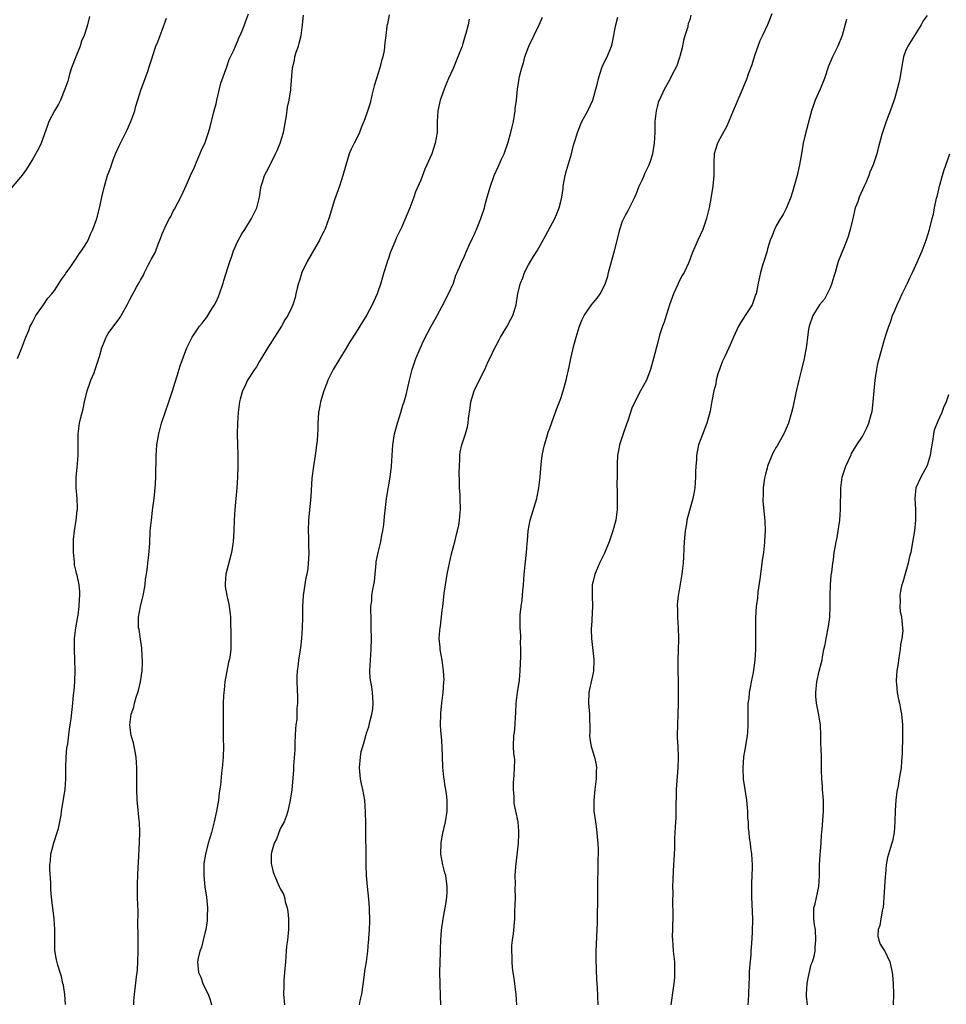
# Model space of a CAD drawing. Units: inches. Extents: x 2592000 to 2595000, y 1542000 to 1545000.
# Drawn here: x 2594615 to 2594787, y 1543459 to 1543642 of the extents above; entities that cross this region are included whole.
import ezdxf

# ---------------------------------------------------------------- set-up
doc = ezdxf.new("R2010")
doc.units = ezdxf.units.IN
doc.header["$MEASUREMENT"] = 0
doc.layers.add('LD25921542_10ft', color=52, linetype='Continuous')

msp = doc.modelspace()

# ---------------------------------------------------------------- linework, layer by layer
at = {"layer": 'LD25921542_10ft'}
for points, elevation in [([(2594627.5, 1543642.5), (2594627.15, 1543641), (2594627, 1543640.52), (2594626.53, 1543639), (2594626.06, 1543637.94), (2594625.77, 1543637), (2594624.96, 1543635), (2594624.2, 1543633), (2594623.81, 1543631.81), (2594623.6, 1543631), (2594623.49, 1543630.51), (2594622.96, 1543629), (2594622.16, 1543627), (2594621.77, 1543626.23), (2594621, 1543625.01), (2594619.97, 1543623), (2594619.71, 1543622.29), (2594618.56, 1543619), (2594618.06, 1543617.94), (2594617, 1543616.08), (2594616.3, 1543615), (2594615.8, 1543614.2), (2594615, 1543613.03), (2594613, 1543610.66)], 7610), ([(2594614.16, 1543579), (2594614.97, 1543580.97), (2594615.71, 1543583), (2594616.23, 1543584.23), (2594616.53, 1543585), (2594616.68, 1543585.32), (2594617, 1543585.89), (2594617.35, 1543586.65), (2594617.56, 1543587), (2594618.95, 1543589), (2594619.81, 1543590.19), (2594620.51, 1543591), (2594621, 1543591.64), (2594621.9, 1543593), (2594622.31, 1543593.69), (2594623, 1543594.6), (2594623.14, 1543594.86), (2594623.93, 1543595.93), (2594624.66, 1543597), (2594624.78, 1543597.22), (2594625, 1543597.48), (2594625.57, 1543598.43), (2594626.04, 1543599), (2594627, 1543600.57), (2594627.24, 1543601), (2594627.76, 1543602.24), (2594628.14, 1543603), (2594628.81, 1543604.81), (2594629, 1543605.47), (2594629.49, 1543607.49), (2594629.8, 1543609), (2594630.29, 1543611), (2594630.87, 1543613), (2594631.46, 1543614.54), (2594631.58, 1543615), (2594631.9, 1543615.9), (2594632.34, 1543617), (2594633, 1543618.51), (2594633.49, 1543619.49), (2594634.28, 1543621), (2594634.51, 1543621.49), (2594635.18, 1543623), (2594635.9, 1543625), (2594636.14, 1543625.86), (2594637.1, 1543629), (2594638.32, 1543632.32), (2594638.55, 1543633), (2594638.64, 1543633.36), (2594639.13, 1543634.87), (2594639.28, 1543635.28), (2594639.84, 1543637), (2594640.18, 1543637.82), (2594640.61, 1543639), (2594641, 1543639.97), (2594641.81, 1543642.19)], 7620), ([(2594623.09, 1543459.09), (2594622.95, 1543460.95), (2594622.67, 1543462.67), (2594622.58, 1543463), (2594622.29, 1543464.29), (2594622.05, 1543465), (2594621.65, 1543466.35), (2594621.38, 1543467.38), (2594621.1, 1543469.1), (2594621.06, 1543471.06), (2594621.07, 1543473), (2594620.97, 1543475), (2594620.47, 1543479), (2594620.36, 1543480.36), (2594620.31, 1543481.69), (2594620.14, 1543484.14), (2594620.15, 1543485), (2594620.27, 1543485.73), (2594620.35, 1543487), (2594620.89, 1543489.11), (2594621.51, 1543491), (2594621.73, 1543491.73), (2594622.01, 1543493), (2594622.23, 1543494.23), (2594622.34, 1543495), (2594623, 1543499), (2594623.11, 1543501), (2594623.1, 1543503), (2594623.17, 1543505), (2594623.32, 1543506.68), (2594623.47, 1543507.46), (2594623.8, 1543510.2), (2594623.95, 1543511), (2594624.11, 1543512.11), (2594624.42, 1543515), (2594624.57, 1543516.57), (2594624.67, 1543517.33), (2594624.8, 1543519), (2594624.87, 1543521.13), (2594624.82, 1543523), (2594624.74, 1543525), (2594624.75, 1543527), (2594624.98, 1543529.02), (2594625.26, 1543530.74), (2594625.39, 1543531.39), (2594625.61, 1543533), (2594625.66, 1543534.34), (2594625.73, 1543535), (2594625.69, 1543535.69), (2594625.57, 1543537), (2594625.2, 1543538.8), (2594625.12, 1543539.12), (2594625, 1543539.7), (2594624.73, 1543540.73), (2594624.72, 1543541.28), (2594624.52, 1543543), (2594624.53, 1543544.53), (2594624.55, 1543545), (2594624.57, 1543545.43), (2594624.75, 1543547), (2594625.06, 1543549), (2594625.22, 1543550.78), (2594625.27, 1543551), (2594625.28, 1543551.28), (2594625.2, 1543553), (2594625.03, 1543555.03), (2594625.07, 1543557), (2594625.24, 1543558.76), (2594625.38, 1543561), (2594625.38, 1543563.38), (2594625.4, 1543565), (2594625.66, 1543567), (2594625.84, 1543567.84), (2594626.13, 1543569), (2594626.32, 1543569.68), (2594626.58, 1543571), (2594627.09, 1543573), (2594627.57, 1543574.43), (2594627.78, 1543575), (2594628.36, 1543576.36), (2594628.59, 1543577), (2594628.68, 1543577.32), (2594629.37, 1543579.37), (2594629.78, 1543581), (2594630.39, 1543582.39), (2594630.61, 1543583), (2594631, 1543583.64), (2594632.43, 1543585.57), (2594633, 1543586.41), (2594633.25, 1543586.75), (2594633.41, 1543587), (2594634.49, 1543589), (2594635, 1543589.99), (2594636.25, 1543592.25), (2594636.69, 1543593), (2594636.81, 1543593.19), (2594637, 1543593.59), (2594637.53, 1543594.47), (2594637.74, 1543595), (2594638.46, 1543596.46), (2594638.76, 1543597), (2594639, 1543597.5), (2594639.56, 1543598.44), (2594639.8, 1543599), (2594640.27, 1543600.27), (2594640.71, 1543601.29), (2594641, 1543602.16), (2594641.26, 1543602.74), (2594641.36, 1543603), (2594641.7, 1543603.7), (2594642.37, 1543605), (2594642.59, 1543605.41), (2594643, 1543606.23), (2594643.28, 1543606.72), (2594644.64, 1543609.36), (2594645.7, 1543611.7), (2594646.27, 1543613), (2594647, 1543614.56), (2594647.12, 1543614.88), (2594647.34, 1543615.34), (2594648.33, 1543617.67), (2594649, 1543619.15), (2594649.62, 1543621), (2594649.94, 1543622.06), (2594650.54, 1543624.54), (2594650.74, 1543625.26), (2594651, 1543626.32), (2594651.15, 1543627), (2594651.88, 1543630.12), (2594653, 1543633.17), (2594653.47, 1543634.53), (2594653.67, 1543635), (2594654.29, 1543636.29), (2594654.59, 1543637), (2594655, 1543637.89), (2594655.33, 1543638.67), (2594655.51, 1543639), (2594655.86, 1543639.86), (2594656.27, 1543641), (2594656.45, 1543641.55), (2594657.03, 1543643.03)], 7630), ([(2594635.73, 1543459), (2594635.76, 1543459.76), (2594635.84, 1543461), (2594636, 1543462), (2594636.23, 1543464.23), (2594636.36, 1543465), (2594636.42, 1543465.58), (2594636.51, 1543467), (2594636.57, 1543469), (2594636.55, 1543469.45), (2594636.53, 1543472.53), (2594636.46, 1543473.54), (2594636.52, 1543476.52), (2594636.46, 1543477.54), (2594636.42, 1543479), (2594636.41, 1543481), (2594636.44, 1543481.56), (2594636.49, 1543483), (2594636.57, 1543484.57), (2594636.63, 1543485.37), (2594636.77, 1543489.23), (2594636.83, 1543491), (2594636.78, 1543493), (2594636.74, 1543493.26), (2594636.45, 1543496.45), (2594636.37, 1543497), (2594636.3, 1543499), (2594636.33, 1543501.67), (2594636.32, 1543503), (2594636.18, 1543505), (2594635.97, 1543506.03), (2594635.8, 1543507), (2594635.66, 1543507.66), (2594635.27, 1543509), (2594634.99, 1543511), (2594635.22, 1543513), (2594635.72, 1543514.27), (2594635.84, 1543515), (2594636.15, 1543516.15), (2594636.47, 1543517), (2594636.6, 1543517.4), (2594636.96, 1543519), (2594637.27, 1543521), (2594637.35, 1543522.65), (2594637.23, 1543525.23), (2594637, 1543526.92), (2594636.72, 1543528.72), (2594636.64, 1543529), (2594636.6, 1543531), (2594636.98, 1543533), (2594637.5, 1543535), (2594637.61, 1543535.61), (2594637.84, 1543537), (2594637.94, 1543538.06), (2594638.07, 1543539), (2594638.27, 1543540.27), (2594638.35, 1543541), (2594638.56, 1543542.56), (2594638.69, 1543544.69), (2594638.79, 1543547), (2594639, 1543549), (2594639.23, 1543550.77), (2594639.28, 1543551.28), (2594639.51, 1543553), (2594639.73, 1543555), (2594639.79, 1543555.79), (2594639.85, 1543557), (2594639.9, 1543561), (2594640.04, 1543563), (2594640.38, 1543565), (2594640.9, 1543567), (2594641.54, 1543569), (2594642.25, 1543571), (2594642.94, 1543573), (2594643.39, 1543574.61), (2594643.79, 1543575.79), (2594644.36, 1543577.64), (2594645.6, 1543581), (2594646.56, 1543583), (2594647.95, 1543585), (2594648.43, 1543585.57), (2594649.29, 1543586.71), (2594650.21, 1543588.21), (2594650.72, 1543589), (2594651, 1543589.55), (2594651.47, 1543590.53), (2594651.66, 1543591), (2594652.32, 1543593), (2594652.47, 1543593.53), (2594653.54, 1543597), (2594653.86, 1543597.86), (2594654.25, 1543599), (2594655, 1543600.71), (2594655.82, 1543602.18), (2594656.37, 1543603), (2594657.62, 1543605), (2594658.55, 1543607), (2594659.05, 1543609), (2594659.31, 1543610.69), (2594659.39, 1543611), (2594659.6, 1543611.6), (2594660.03, 1543613), (2594660.35, 1543613.65), (2594661, 1543614.86), (2594662.05, 1543617), (2594662.35, 1543617.65), (2594662.93, 1543619), (2594663.5, 1543621), (2594664.07, 1543624.07), (2594664.29, 1543625.71), (2594664.57, 1543627), (2594664.88, 1543628.88), (2594664.91, 1543629.09), (2594665.22, 1543633), (2594665.59, 1543634.41), (2594665.66, 1543635), (2594665.9, 1543635.9), (2594666.29, 1543637), (2594666.46, 1543637.54), (2594666.79, 1543639), (2594667.04, 1543641), (2594667.24, 1543642.76)], 7640), ([(2594683.16, 1543642.84), (2594682.85, 1543641.15), (2594682.8, 1543641), (2594682.74, 1543640.74), (2594682.51, 1543639), (2594682.36, 1543637.64), (2594682.22, 1543636.22), (2594681.99, 1543635), (2594681.73, 1543634.27), (2594681.44, 1543633), (2594680.77, 1543631), (2594680.37, 1543629.63), (2594679.92, 1543627.92), (2594679.59, 1543626.41), (2594679, 1543624.54), (2594678.44, 1543623), (2594678.01, 1543622.01), (2594677.62, 1543621), (2594677, 1543619.67), (2594676.65, 1543619), (2594676.12, 1543617.88), (2594675.75, 1543617), (2594675.08, 1543614.92), (2594674.56, 1543613), (2594673.9, 1543611), (2594673.65, 1543610.35), (2594673, 1543608.45), (2594672.17, 1543605.83), (2594671.93, 1543605), (2594671.3, 1543603.3), (2594671.18, 1543603), (2594671, 1543602.62), (2594670.46, 1543601.54), (2594670.2, 1543601), (2594667.92, 1543597), (2594666.95, 1543595), (2594666.5, 1543593.5), (2594666.32, 1543593), (2594666.06, 1543592.06), (2594665.83, 1543591), (2594665.67, 1543590.33), (2594665.24, 1543589), (2594665, 1543588.44), (2594664.32, 1543587), (2594663.8, 1543586.2), (2594663.16, 1543585), (2594661, 1543581.62), (2594660.75, 1543581.25), (2594659, 1543578.42), (2594658.5, 1543577.5), (2594658.15, 1543577), (2594656.87, 1543575), (2594656.3, 1543573.7), (2594655.89, 1543573), (2594655.48, 1543571.48), (2594655.36, 1543571), (2594655.12, 1543569), (2594654.99, 1543567), (2594654.94, 1543565), (2594655.04, 1543561), (2594655.03, 1543559.04), (2594654.96, 1543557), (2594654.84, 1543555), (2594654.5, 1543551), (2594654.38, 1543549), (2594654.3, 1543547), (2594654.16, 1543545), (2594653.87, 1543543), (2594652.84, 1543539), (2594652.73, 1543537.27), (2594652.69, 1543537), (2594652.71, 1543536.71), (2594652.99, 1543535), (2594653.38, 1543533.38), (2594653.64, 1543531.64), (2594653.69, 1543531), (2594653.68, 1543530.32), (2594653.78, 1543527.78), (2594653.77, 1543527), (2594653.78, 1543525.78), (2594653.73, 1543525), (2594653.57, 1543523.57), (2594653.45, 1543523), (2594653.35, 1543522.65), (2594652.66, 1543519), (2594652.53, 1543517.47), (2594652.46, 1543517), (2594652.41, 1543516.41), (2594652.35, 1543515), (2594652.31, 1543513), (2594652.32, 1543511), (2594652.35, 1543509.65), (2594652.35, 1543508.35), (2594652.38, 1543507), (2594652.32, 1543505), (2594652.27, 1543504.27), (2594652.14, 1543503), (2594651.99, 1543502.01), (2594651.81, 1543499.81), (2594651.61, 1543498.39), (2594651.44, 1543497), (2594651.1, 1543495), (2594650.69, 1543493), (2594650.18, 1543491), (2594649.57, 1543489), (2594649.02, 1543487), (2594648.77, 1543485.23), (2594648.74, 1543485), (2594648.73, 1543483), (2594648.92, 1543480.92), (2594649.21, 1543479), (2594649.41, 1543477), (2594649.37, 1543475.37), (2594649.39, 1543474.61), (2594649.1, 1543473), (2594649, 1543472.57), (2594648.59, 1543471), (2594648.29, 1543469.71), (2594648.01, 1543469), (2594647.68, 1543467.68), (2594647.56, 1543467), (2594647.73, 1543465), (2594648.17, 1543464.17), (2594648.56, 1543463), (2594649, 1543462.02), (2594649.52, 1543461), (2594649.94, 1543459.94), (2594650.15, 1543459)], 7650), ([(2594677.64, 1543459), (2594677.78, 1543459.78), (2594678.08, 1543461), (2594678.57, 1543464.57), (2594678.65, 1543465.35), (2594678.91, 1543467), (2594679.17, 1543469), (2594679.31, 1543470.69), (2594679.35, 1543471), (2594679.38, 1543471.38), (2594679.48, 1543473), (2594679.54, 1543474.46), (2594679.48, 1543477), (2594679.35, 1543478.65), (2594679.12, 1543481), (2594678.97, 1543483), (2594678.9, 1543485), (2594678.81, 1543492.81), (2594678.78, 1543494.78), (2594678.6, 1543497), (2594678.25, 1543499), (2594678.04, 1543500.04), (2594677.82, 1543501), (2594677.61, 1543503), (2594677.8, 1543505), (2594677.98, 1543506.02), (2594678.23, 1543507), (2594678.73, 1543508.73), (2594678.79, 1543509), (2594679, 1543509.64), (2594679.36, 1543510.64), (2594679.58, 1543511.58), (2594679.96, 1543513), (2594680.1, 1543513.9), (2594680.2, 1543515), (2594680.09, 1543516.09), (2594680.08, 1543517), (2594679.94, 1543518.06), (2594679.73, 1543519), (2594679.65, 1543519.65), (2594679.55, 1543521), (2594679.66, 1543523), (2594679.83, 1543525), (2594679.85, 1543527), (2594679.82, 1543529), (2594679.79, 1543530.21), (2594679.76, 1543533), (2594679.91, 1543534.09), (2594679.96, 1543535), (2594680.12, 1543536.12), (2594680.31, 1543537), (2594680.4, 1543537.6), (2594680.55, 1543539), (2594680.72, 1543541), (2594680.76, 1543541.24), (2594681.08, 1543543), (2594681.58, 1543545), (2594681.8, 1543546.2), (2594681.98, 1543547), (2594682.15, 1543548.15), (2594682.3, 1543549.7), (2594682.68, 1543553), (2594683.31, 1543557), (2594683.58, 1543559), (2594683.72, 1543561), (2594683.84, 1543563), (2594684.15, 1543565), (2594684.67, 1543567), (2594685.29, 1543569), (2594685.67, 1543570.33), (2594685.91, 1543571), (2594686.28, 1543572.28), (2594686.92, 1543575), (2594687.41, 1543577), (2594688.1, 1543579), (2594688.9, 1543580.9), (2594689.57, 1543582.43), (2594690.92, 1543585), (2594691.69, 1543586.31), (2594692.04, 1543587), (2594693, 1543588.72), (2594694.18, 1543591), (2594695.08, 1543593), (2594695.51, 1543594.49), (2594695.78, 1543595), (2594696.42, 1543596.42), (2594696.62, 1543597), (2594697, 1543597.72), (2594697.36, 1543598.64), (2594698.03, 1543600.03), (2594698.64, 1543601.36), (2594699, 1543602.12), (2594699.26, 1543602.74), (2594699.39, 1543603), (2594700.17, 1543605), (2594700.83, 1543607), (2594701, 1543607.6), (2594701.36, 1543609), (2594701.93, 1543611), (2594702.66, 1543613), (2594703.41, 1543614.59), (2594704.02, 1543616.02), (2594704.47, 1543617), (2594705.19, 1543619), (2594705.76, 1543621), (2594705.99, 1543622.01), (2594706.2, 1543623), (2594706.54, 1543625), (2594706.57, 1543625.43), (2594706.79, 1543627), (2594707, 1543629), (2594707.3, 1543631), (2594707.36, 1543631.36), (2594707.75, 1543633), (2594708.08, 1543633.92), (2594708.34, 1543635), (2594709, 1543636.82), (2594709.14, 1543637.14), (2594711.02, 1543641), (2594711.63, 1543642.37)], 7670), ([(2594692.74, 1543459), (2594692.65, 1543460.65), (2594692.59, 1543463), (2594692.57, 1543465), (2594692.61, 1543467), (2594692.66, 1543468.66), (2594692.7, 1543469.3), (2594692.73, 1543471), (2594692.85, 1543472.85), (2594693.17, 1543475), (2594693.57, 1543477), (2594693.69, 1543477.69), (2594693.87, 1543479), (2594693.92, 1543479.92), (2594693.93, 1543481), (2594693.64, 1543483), (2594693.5, 1543483.5), (2594693.12, 1543485), (2594692.77, 1543487), (2594692.8, 1543489), (2594692.82, 1543489.18), (2594693.11, 1543490.89), (2594693.61, 1543493), (2594693.94, 1543495), (2594693.94, 1543497), (2594693.79, 1543498.21), (2594693.66, 1543499), (2594693.53, 1543499.53), (2594693.33, 1543501), (2594693.28, 1543501.28), (2594693.14, 1543503.14), (2594693, 1543507), (2594692.87, 1543508.87), (2594692.8, 1543509.2), (2594692.67, 1543511), (2594692.71, 1543513), (2594692.77, 1543513.23), (2594692.95, 1543515), (2594693.2, 1543517), (2594693.32, 1543519), (2594693.33, 1543519.33), (2594693.26, 1543521), (2594692.99, 1543523), (2594692.63, 1543525), (2594692.61, 1543525.39), (2594692.46, 1543527), (2594692.54, 1543528.54), (2594692.59, 1543529), (2594692.66, 1543529.34), (2594693, 1543532.2), (2594693.11, 1543533), (2594693.38, 1543535.38), (2594693.59, 1543537), (2594693.8, 1543538.2), (2594693.91, 1543539), (2594694.14, 1543540.14), (2594694.33, 1543541), (2594694.75, 1543542.75), (2594695.34, 1543545), (2594695.66, 1543546.34), (2594695.85, 1543547), (2594696.07, 1543548.07), (2594696.23, 1543549), (2594696.27, 1543549.73), (2594696.39, 1543551), (2594696.34, 1543553), (2594696.31, 1543553.69), (2594696.23, 1543555), (2594696.19, 1543556.19), (2594696.17, 1543557.83), (2594696.18, 1543559), (2594696.25, 1543560.25), (2594696.24, 1543561), (2594696.35, 1543561.65), (2594696.63, 1543563), (2594697.31, 1543565), (2594697.69, 1543566.31), (2594697.81, 1543567), (2594697.88, 1543567.88), (2594698.16, 1543569.84), (2594698.28, 1543571), (2594698.9, 1543573), (2594699.58, 1543574.42), (2594700.92, 1543577), (2594701.54, 1543578.46), (2594701.82, 1543579), (2594702.75, 1543581), (2594703, 1543581.43), (2594703.54, 1543582.46), (2594703.79, 1543583), (2594705, 1543584.92), (2594705.71, 1543586.3), (2594706.11, 1543587), (2594706.74, 1543589), (2594707.06, 1543591.06), (2594707.53, 1543593), (2594707.99, 1543594.01), (2594708.29, 1543595), (2594709, 1543596.39), (2594709.96, 1543597.96), (2594710.64, 1543599), (2594712.19, 1543601.81), (2594713.89, 1543605), (2594714.24, 1543605.76), (2594714.71, 1543607), (2594715, 1543608.14), (2594715.19, 1543609), (2594715.44, 1543610.56), (2594715.48, 1543611), (2594715.85, 1543613), (2594716.09, 1543613.91), (2594717, 1543617), (2594717.38, 1543618.62), (2594717.72, 1543619.72), (2594718.09, 1543621), (2594718.94, 1543623), (2594720, 1543625), (2594720.94, 1543627), (2594721.54, 1543629), (2594721.84, 1543630.16), (2594721.98, 1543631), (2594722.64, 1543633), (2594722.73, 1543633.27), (2594723.39, 1543634.61), (2594723.61, 1543635), (2594724.4, 1543637), (2594724.53, 1543637.47), (2594724.85, 1543639), (2594725, 1543639.71), (2594725.23, 1543641), (2594725.59, 1543642.41)], 7680), ([(2594706.83, 1543459), (2594706.7, 1543461), (2594706.64, 1543461.36), (2594706.45, 1543463), (2594706.32, 1543464.32), (2594706.19, 1543465), (2594706.06, 1543465.94), (2594705.99, 1543467), (2594706, 1543468), (2594705.92, 1543469), (2594705.95, 1543470.05), (2594706.04, 1543471), (2594706.2, 1543472.2), (2594706.45, 1543475), (2594706.49, 1543476.49), (2594706.57, 1543477.43), (2594706.58, 1543479), (2594706.55, 1543480.55), (2594706.59, 1543481.41), (2594706.56, 1543483), (2594706.64, 1543484.64), (2594707.17, 1543489), (2594707.22, 1543490.78), (2594707.24, 1543491), (2594707.23, 1543491.23), (2594707.07, 1543493), (2594706.67, 1543495), (2594706.38, 1543496.38), (2594706.33, 1543497), (2594706.35, 1543497.65), (2594706.23, 1543499), (2594706.26, 1543500.26), (2594706.32, 1543501), (2594706.33, 1543501.67), (2594706.44, 1543503), (2594706.48, 1543504.48), (2594706.42, 1543505), (2594706.32, 1543505.68), (2594706.25, 1543507), (2594706.28, 1543509), (2594706.42, 1543509.58), (2594706.53, 1543511), (2594706.6, 1543512.6), (2594706.66, 1543513), (2594706.69, 1543513.31), (2594706.75, 1543515), (2594706.98, 1543517.02), (2594707.32, 1543519.32), (2594707.48, 1543521), (2594707.53, 1543522.47), (2594707.62, 1543523.62), (2594707.62, 1543525), (2594707.54, 1543526.46), (2594707.58, 1543527), (2594707.58, 1543527.58), (2594707.46, 1543529), (2594707.47, 1543530.53), (2594707.45, 1543531.45), (2594707.64, 1543533), (2594707.83, 1543534.17), (2594707.96, 1543535.96), (2594708.07, 1543537), (2594708.24, 1543539), (2594708.63, 1543543), (2594708.75, 1543544.75), (2594708.81, 1543545.19), (2594708.96, 1543547), (2594709.35, 1543549), (2594710.54, 1543553), (2594710.6, 1543553.4), (2594710.94, 1543555), (2594711.17, 1543557), (2594711.38, 1543559.38), (2594711.58, 1543561), (2594711.81, 1543562.19), (2594711.98, 1543563), (2594712.44, 1543564.44), (2594712.67, 1543565.33), (2594713, 1543566.11), (2594713.22, 1543566.78), (2594713.49, 1543567.49), (2594714.25, 1543569.75), (2594714.77, 1543571), (2594715, 1543571.58), (2594715.48, 1543573), (2594716.03, 1543575), (2594716.56, 1543577.44), (2594716.87, 1543579), (2594717.45, 1543581.45), (2594717.87, 1543583), (2594718.24, 1543584.24), (2594718.49, 1543585), (2594719, 1543586.28), (2594719.37, 1543587), (2594720.74, 1543589), (2594721, 1543589.35), (2594721.77, 1543590.23), (2594722.29, 1543591), (2594723, 1543592.34), (2594723.28, 1543593), (2594723.72, 1543594.28), (2594723.88, 1543595), (2594724.54, 1543597.46), (2594725.01, 1543599.01), (2594725.81, 1543602.19), (2594725.98, 1543603), (2594726.49, 1543604.49), (2594726.69, 1543605), (2594727, 1543605.61), (2594727.52, 1543606.48), (2594727.76, 1543607), (2594728.49, 1543608.49), (2594728.76, 1543609), (2594729, 1543609.55), (2594729.58, 1543611), (2594730.11, 1543612.11), (2594730.48, 1543613), (2594730.62, 1543613.38), (2594731, 1543614.1), (2594731.28, 1543614.72), (2594731.43, 1543615), (2594731.64, 1543615.64), (2594732.07, 1543617), (2594732.42, 1543619), (2594732.51, 1543621), (2594732.54, 1543623), (2594732.77, 1543625), (2594733, 1543626), (2594733.23, 1543626.77), (2594733.31, 1543627), (2594734.26, 1543629), (2594735.23, 1543630.77), (2594735.67, 1543631.67), (2594736.6, 1543633.4), (2594737, 1543634.59), (2594737.11, 1543634.89), (2594737.16, 1543635.16), (2594737.64, 1543637), (2594737.86, 1543638.14), (2594738.1, 1543639), (2594738.66, 1543640.66), (2594738.75, 1543641.25), (2594739, 1543641.88), (2594739.22, 1543642.78)], 7690), ([(2594754.18, 1543643), (2594753.36, 1543641), (2594752.43, 1543639), (2594751.99, 1543638.01), (2594751, 1543635.24), (2594750.45, 1543633.55), (2594749.81, 1543631.81), (2594749.54, 1543631), (2594748.83, 1543629.18), (2594746.99, 1543625.01), (2594745.82, 1543622.18), (2594745, 1543620.58), (2594744.12, 1543619), (2594743.47, 1543617), (2594743.43, 1543615.43), (2594743.4, 1543615), (2594743.42, 1543613), (2594743.23, 1543611), (2594742.93, 1543609.07), (2594742.56, 1543607), (2594742.08, 1543605), (2594741.36, 1543603), (2594740.47, 1543601), (2594739.43, 1543598.57), (2594738.84, 1543597), (2594738.72, 1543596.72), (2594737.93, 1543595), (2594737.57, 1543594.43), (2594736.89, 1543593.11), (2594736.74, 1543592.74), (2594735.92, 1543591), (2594735.19, 1543589), (2594735, 1543588.34), (2594734.55, 1543587), (2594734.21, 1543585.79), (2594733.87, 1543585), (2594733.34, 1543583.34), (2594733, 1543582.06), (2594732.24, 1543579), (2594731.66, 1543577), (2594731, 1543575.15), (2594730.93, 1543575), (2594729.82, 1543573), (2594728.77, 1543571), (2594728.19, 1543569.81), (2594727.44, 1543567.44), (2594727.2, 1543566.8), (2594726.58, 1543565), (2594725.93, 1543563), (2594725.76, 1543562.24), (2594725.54, 1543561), (2594725.49, 1543559.49), (2594725.45, 1543559), (2594725.45, 1543557.45), (2594725.42, 1543555.42), (2594725.47, 1543554.53), (2594725.48, 1543553), (2594725.47, 1543551), (2594725.2, 1543549), (2594724.69, 1543547), (2594724.25, 1543545.75), (2594724.01, 1543545), (2594723.13, 1543542.87), (2594722.2, 1543541), (2594721.56, 1543539.56), (2594721.33, 1543539), (2594721.28, 1543538.72), (2594721, 1543537.69), (2594720.86, 1543537), (2594720.85, 1543535), (2594720.9, 1543533), (2594720.71, 1543529.29), (2594720.68, 1543529), (2594720.68, 1543528.68), (2594720.72, 1543527), (2594721.13, 1543523.13), (2594721.13, 1543523), (2594721.06, 1543521), (2594721, 1543520.64), (2594720.36, 1543517.64), (2594720.2, 1543517), (2594720.14, 1543515), (2594720.33, 1543513), (2594720.39, 1543509.61), (2594720.35, 1543509), (2594720.39, 1543508.39), (2594720.66, 1543507), (2594721.27, 1543505), (2594721.56, 1543503.56), (2594721.61, 1543503), (2594721.58, 1543502.41), (2594721.58, 1543501), (2594721.33, 1543499), (2594721.12, 1543497), (2594721.16, 1543495), (2594721.43, 1543493), (2594721.65, 1543491.65), (2594721.73, 1543491), (2594721.77, 1543490.23), (2594721.89, 1543489), (2594721.93, 1543487.93), (2594721.92, 1543487), (2594721.89, 1543486.11), (2594721.91, 1543483.91), (2594721.84, 1543482.16), (2594721.83, 1543479.83), (2594721.81, 1543479), (2594721.82, 1543478.18), (2594721.76, 1543475.76), (2594721.79, 1543475), (2594721.79, 1543474.21), (2594721.53, 1543469), (2594721.52, 1543467.52), (2594721.66, 1543463.66), (2594721.75, 1543462.25), (2594721.9, 1543459)], 7700), ([(2594783, 1543642.69), (2594782.3, 1543641.7), (2594781.9, 1543641), (2594781, 1543639.46), (2594780.69, 1543639), (2594780.03, 1543637.97), (2594779.43, 1543637), (2594779, 1543636.05), (2594778.65, 1543635), (2594778.36, 1543633.64), (2594777.93, 1543631), (2594777.77, 1543630.23), (2594777.46, 1543629), (2594777, 1543627.42), (2594776.4, 1543625.6), (2594775.41, 1543623), (2594774.72, 1543621), (2594774.63, 1543620.63), (2594773.94, 1543618.06), (2594773.68, 1543617), (2594772.98, 1543615), (2594772.39, 1543613.61), (2594772.2, 1543613), (2594771.64, 1543611.64), (2594771.35, 1543611), (2594771, 1543610.32), (2594770.42, 1543609), (2594770.13, 1543608.13), (2594769.69, 1543607), (2594769.2, 1543605), (2594768.74, 1543603), (2594768.35, 1543601.65), (2594768.1, 1543601), (2594767.47, 1543599.47), (2594766.53, 1543597), (2594765.92, 1543595), (2594765.73, 1543594.27), (2594765.34, 1543593), (2594765, 1543592.14), (2594764.45, 1543591), (2594763.95, 1543590.05), (2594763.06, 1543589), (2594761.82, 1543587), (2594761.1, 1543585), (2594761, 1543584.41), (2594760.83, 1543583), (2594760.61, 1543581.39), (2594760.17, 1543579), (2594759.72, 1543577), (2594759.2, 1543575), (2594758.65, 1543572.65), (2594758.11, 1543569.89), (2594757.87, 1543569), (2594757.27, 1543567), (2594756.44, 1543565), (2594755.18, 1543562.82), (2594755, 1543562.55), (2594754.45, 1543561.55), (2594754.18, 1543561), (2594753.39, 1543559), (2594753.32, 1543558.68), (2594753, 1543557.57), (2594752.8, 1543556.8), (2594752.56, 1543555), (2594752.59, 1543553.41), (2594752.53, 1543553), (2594752.54, 1543552.54), (2594752.88, 1543548.88), (2594752.94, 1543547), (2594752.85, 1543545.15), (2594752.85, 1543544.85), (2594752.64, 1543543), (2594752.42, 1543541.58), (2594752.35, 1543541), (2594752.07, 1543539), (2594751.97, 1543538.03), (2594751.61, 1543535.61), (2594751.5, 1543534.5), (2594751.31, 1543533), (2594751.16, 1543530.84), (2594751.13, 1543529), (2594751.16, 1543526.84), (2594751.16, 1543525), (2594751.05, 1543523), (2594750.73, 1543520.73), (2594750.38, 1543519), (2594750.26, 1543518.26), (2594750.01, 1543517), (2594749.89, 1543515.89), (2594749.76, 1543515), (2594749.71, 1543514.29), (2594749.71, 1543513), (2594749.74, 1543511.74), (2594749.72, 1543511), (2594749.65, 1543509.65), (2594749.59, 1543509), (2594749.24, 1543506.76), (2594748.95, 1543505.05), (2594748.8, 1543503), (2594748.89, 1543500.89), (2594749.15, 1543499), (2594749.47, 1543497), (2594749.59, 1543495.59), (2594749.67, 1543495), (2594749.7, 1543493.7), (2594749.77, 1543493), (2594749.81, 1543491.81), (2594749.92, 1543491), (2594750, 1543490), (2594750.15, 1543489), (2594750.23, 1543488.23), (2594750.39, 1543487), (2594750.52, 1543485), (2594750.53, 1543484.53), (2594750.5, 1543483), (2594750.42, 1543481.58), (2594750.43, 1543480.43), (2594750.42, 1543479), (2594750.57, 1543475), (2594750.53, 1543472.53), (2594750.42, 1543470.42), (2594750.31, 1543469), (2594750.27, 1543468.27), (2594750.03, 1543465.97), (2594749.98, 1543465), (2594749.97, 1543463.97), (2594749.92, 1543463), (2594749.88, 1543461), (2594749.77, 1543459.77), (2594749.71, 1543459)], 7720), ([(2594698, 1543642), (2594697.79, 1543641), (2594697.39, 1543639.39), (2594697.28, 1543639), (2594696.74, 1543637.26), (2594696.68, 1543637), (2594695.92, 1543635), (2594695, 1543632.85), (2594694.14, 1543631), (2594693.55, 1543629.55), (2594693.34, 1543629), (2594692.63, 1543627), (2594692.19, 1543625), (2594692.08, 1543623), (2594692.03, 1543621), (2594691.7, 1543619), (2594691.06, 1543617), (2594690.17, 1543615), (2594689.8, 1543614.2), (2594689, 1543612.13), (2594688.05, 1543609.95), (2594687.72, 1543609), (2594686.98, 1543606.98), (2594685.49, 1543603.49), (2594685.26, 1543603), (2594685.16, 1543602.84), (2594685, 1543602.47), (2594684.5, 1543601.5), (2594684.33, 1543601), (2594683.92, 1543599.92), (2594683.35, 1543598.65), (2594683, 1543597.58), (2594682.83, 1543597.17), (2594682.69, 1543596.69), (2594682.13, 1543595), (2594681.88, 1543594.12), (2594681.58, 1543593), (2594681, 1543591.2), (2594680.92, 1543591), (2594680, 1543589), (2594679, 1543587.11), (2594678.17, 1543585.83), (2594677, 1543583.93), (2594675.86, 1543582.14), (2594675, 1543580.63), (2594674.02, 1543579), (2594673.62, 1543578.38), (2594672.78, 1543577), (2594671.75, 1543575), (2594671.56, 1543574.44), (2594670.99, 1543573), (2594670.41, 1543571), (2594670.26, 1543570.26), (2594670.05, 1543569), (2594669.97, 1543567.97), (2594669.91, 1543567), (2594669.88, 1543565.88), (2594669.77, 1543563.77), (2594669.68, 1543563), (2594669.57, 1543562.43), (2594669.41, 1543561), (2594669.08, 1543559), (2594668.8, 1543556.8), (2594668.61, 1543553.39), (2594668.19, 1543549), (2594668.14, 1543547), (2594668.19, 1543545.81), (2594668.2, 1543544.2), (2594668.24, 1543543), (2594668.17, 1543541.83), (2594668.14, 1543541), (2594668.03, 1543540.03), (2594667.87, 1543539), (2594667.7, 1543538.3), (2594667.2, 1543535), (2594667.07, 1543533), (2594667.04, 1543531), (2594666.98, 1543529.02), (2594666.85, 1543527), (2594666.69, 1543525.31), (2594666.65, 1543525), (2594666.56, 1543524.56), (2594666.34, 1543523), (2594666.21, 1543521.79), (2594666.05, 1543521), (2594666, 1543520), (2594665.99, 1543519), (2594666.12, 1543516.12), (2594666.11, 1543515), (2594665.99, 1543514.01), (2594665.99, 1543513), (2594665.98, 1543511.98), (2594665.83, 1543511), (2594665.75, 1543510.25), (2594665.7, 1543509), (2594665.63, 1543507.63), (2594665.61, 1543507), (2594665.63, 1543506.37), (2594665.39, 1543503.39), (2594665.41, 1543502.59), (2594665.06, 1543498.94), (2594664.78, 1543497), (2594664.35, 1543495), (2594664.03, 1543493.97), (2594663.64, 1543493), (2594663, 1543491.84), (2594662.65, 1543491), (2594662.21, 1543489.79), (2594661.79, 1543489), (2594661.28, 1543487.28), (2594661.23, 1543487), (2594661.25, 1543485.25), (2594661.28, 1543485), (2594661.62, 1543483.62), (2594661.83, 1543483), (2594662.75, 1543481), (2594663, 1543480.5), (2594663.53, 1543479.53), (2594663.7, 1543479), (2594663.86, 1543478.14), (2594664.21, 1543477), (2594664.33, 1543476.33), (2594664.43, 1543475), (2594664.43, 1543473.57), (2594664.45, 1543473), (2594664.26, 1543471), (2594664.11, 1543469.89), (2594664.03, 1543469), (2594663.98, 1543467.98), (2594663.89, 1543467), (2594663.74, 1543465), (2594663.62, 1543463.62), (2594663.59, 1543463), (2594663.6, 1543462.4), (2594663.56, 1543461), (2594663.73, 1543459)], 7660), ([(2594768.07, 1543641.93), (2594767.26, 1543639), (2594766.46, 1543637), (2594765.46, 1543635), (2594764.72, 1543633.28), (2594763.98, 1543631), (2594763.18, 1543629), (2594762.26, 1543627), (2594761.92, 1543626.08), (2594761.57, 1543625), (2594760.32, 1543620.32), (2594760.02, 1543619), (2594759.67, 1543617), (2594759.35, 1543615), (2594758.92, 1543613), (2594758.02, 1543609.98), (2594757.7, 1543609), (2594756.92, 1543607), (2594756.27, 1543605.73), (2594755.8, 1543605), (2594755, 1543603.67), (2594754.67, 1543603), (2594754.23, 1543601.77), (2594753.91, 1543601), (2594753.38, 1543599.38), (2594753.24, 1543598.76), (2594753, 1543598.02), (2594752.78, 1543597.22), (2594752.68, 1543597), (2594752.51, 1543596.51), (2594752.1, 1543595), (2594751.89, 1543594.12), (2594751.65, 1543593), (2594751.35, 1543591.35), (2594751.26, 1543591), (2594751.18, 1543590.82), (2594750.53, 1543589), (2594749.27, 1543587), (2594748.36, 1543585.64), (2594747.99, 1543585), (2594747.07, 1543583), (2594746.46, 1543581.54), (2594745.5, 1543579.5), (2594745, 1543578.39), (2594744.45, 1543577), (2594744.19, 1543576.19), (2594743.87, 1543575), (2594743.77, 1543574.23), (2594743.45, 1543573), (2594743.08, 1543571.08), (2594742.77, 1543569.23), (2594742.56, 1543568.56), (2594742.14, 1543567), (2594741, 1543564.1), (2594740.6, 1543563), (2594740.3, 1543561.7), (2594740.19, 1543561), (2594740.18, 1543560.18), (2594740.08, 1543559), (2594740.03, 1543557.97), (2594740.04, 1543557), (2594739.88, 1543555), (2594739.76, 1543554.24), (2594739.51, 1543553), (2594738.44, 1543549), (2594738.33, 1543548.33), (2594738.08, 1543547), (2594737.9, 1543545), (2594737.83, 1543543.83), (2594737.79, 1543542.21), (2594737.72, 1543541), (2594737.56, 1543539.56), (2594737.51, 1543539), (2594737, 1543535.98), (2594736.81, 1543535), (2594736.63, 1543533.37), (2594736.63, 1543533), (2594736.66, 1543532.66), (2594736.67, 1543531), (2594736.8, 1543529), (2594736.87, 1543527), (2594736.82, 1543524.82), (2594736.74, 1543523), (2594736.73, 1543521.27), (2594736.78, 1543519), (2594736.8, 1543517.2), (2594736.82, 1543516.82), (2594736.81, 1543515), (2594736.76, 1543513), (2594736.67, 1543511), (2594736.64, 1543509), (2594736.64, 1543508.64), (2594736.73, 1543507), (2594736.82, 1543505), (2594736.75, 1543503), (2594736.6, 1543501.4), (2594736.43, 1543499), (2594736.41, 1543497.59), (2594736.37, 1543496.37), (2594736.38, 1543495), (2594736.34, 1543493.66), (2594736.29, 1543493), (2594736.18, 1543491), (2594736.13, 1543489.87), (2594736.1, 1543488.1), (2594736.06, 1543487), (2594735.87, 1543483.87), (2594735.79, 1543482.21), (2594735.77, 1543481), (2594735.78, 1543479.78), (2594735.74, 1543478.26), (2594735.78, 1543475.78), (2594735.72, 1543473), (2594735.71, 1543471.71), (2594735.74, 1543471), (2594735.83, 1543470.17), (2594735.9, 1543469), (2594736.09, 1543467), (2594736.1, 1543465.9), (2594736.15, 1543465), (2594736.09, 1543464.09), (2594736, 1543463), (2594735.89, 1543462.11), (2594735.42, 1543459)], 7710), ([(2594760.83, 1543459), (2594760.63, 1543460.63), (2594760.63, 1543461), (2594760.76, 1543463), (2594761, 1543464.29), (2594761.5, 1543466.5), (2594761.76, 1543467), (2594762.07, 1543468.07), (2594762.22, 1543469), (2594762.25, 1543469.75), (2594762.37, 1543471), (2594762.29, 1543473), (2594762.14, 1543473.86), (2594762, 1543475), (2594761.99, 1543477), (2594762.24, 1543477.76), (2594762.9, 1543481), (2594763.01, 1543482.99), (2594763.04, 1543485), (2594763.15, 1543486.85), (2594763.33, 1543489), (2594763.44, 1543490.56), (2594763.54, 1543491.54), (2594763.79, 1543495), (2594763.79, 1543497), (2594763.61, 1543499), (2594763.58, 1543499.58), (2594763.45, 1543501), (2594763.4, 1543502.6), (2594763.43, 1543503.43), (2594763.41, 1543505), (2594763.35, 1543506.65), (2594763.31, 1543507.31), (2594763.29, 1543509), (2594763.21, 1543511), (2594762.86, 1543513.14), (2594762.47, 1543515), (2594762.35, 1543516.35), (2594762.34, 1543517), (2594762.55, 1543519), (2594763, 1543520.97), (2594763.44, 1543522.56), (2594763.52, 1543523), (2594763.6, 1543523.6), (2594763.87, 1543525), (2594764.07, 1543525.93), (2594764.26, 1543527), (2594764.74, 1543529.26), (2594764.95, 1543531), (2594765.03, 1543533), (2594765.04, 1543535), (2594765.08, 1543537), (2594765.22, 1543538.78), (2594765.34, 1543539.34), (2594765.52, 1543541), (2594765.63, 1543541.63), (2594765.79, 1543543), (2594765.92, 1543543.92), (2594766.13, 1543545), (2594766.31, 1543545.69), (2594766.52, 1543547), (2594766.81, 1543549), (2594766.94, 1543551), (2594766.98, 1543555), (2594767.26, 1543557), (2594767.69, 1543558.31), (2594767.94, 1543559), (2594768.89, 1543561.12), (2594769, 1543561.35), (2594769.6, 1543562.4), (2594769.98, 1543563), (2594771, 1543564.56), (2594771.84, 1543566.16), (2594772.17, 1543567), (2594772.64, 1543568.64), (2594772.77, 1543569), (2594772.81, 1543569.19), (2594773.03, 1543571), (2594773.16, 1543573), (2594773.35, 1543575), (2594773.44, 1543575.44), (2594773.67, 1543577), (2594773.89, 1543578.11), (2594775, 1543582.12), (2594775.38, 1543583.38), (2594775.92, 1543585), (2594776.23, 1543585.77), (2594776.62, 1543587), (2594777, 1543587.94), (2594777.46, 1543589), (2594777.98, 1543590.02), (2594778.38, 1543591), (2594779.35, 1543593), (2594779.86, 1543594.14), (2594780.31, 1543595), (2594781.24, 1543597), (2594781.44, 1543597.44), (2594782.08, 1543599), (2594782.87, 1543601), (2594783.49, 1543603), (2594783.97, 1543605), (2594784.19, 1543605.81), (2594784.4, 1543607), (2594784.79, 1543608.79), (2594784.89, 1543609.11), (2594785.28, 1543610.72), (2594785.33, 1543611), (2594785.89, 1543613), (2594786.15, 1543613.85), (2594787.26, 1543617)], 7730), ([(2594787, 1543572.25), (2594786.57, 1543571), (2594786.05, 1543569.95), (2594785.74, 1543569), (2594785, 1543567.37), (2594784.31, 1543565.69), (2594784.19, 1543565), (2594784.07, 1543564.07), (2594783.88, 1543563), (2594783.78, 1543562.22), (2594783.6, 1543561), (2594783, 1543559.13), (2594782.95, 1543559), (2594781.83, 1543557), (2594780.92, 1543555), (2594780.72, 1543553), (2594780.85, 1543551), (2594780.87, 1543549), (2594780.65, 1543547), (2594780.2, 1543544.2), (2594779.97, 1543543), (2594779.76, 1543542.24), (2594779.51, 1543541), (2594778.48, 1543537.52), (2594778.35, 1543537), (2594778.16, 1543536.16), (2594777.96, 1543535), (2594778.02, 1543533.98), (2594777.93, 1543533), (2594778.02, 1543532.02), (2594778.24, 1543531), (2594778.36, 1543529.64), (2594778.45, 1543529), (2594778.48, 1543528.48), (2594778.32, 1543527), (2594778.08, 1543525.93), (2594778.02, 1543525), (2594777.86, 1543523.86), (2594777.69, 1543523), (2594777.62, 1543522.38), (2594777.41, 1543521), (2594777.29, 1543519.29), (2594777.3, 1543519), (2594777.36, 1543518.64), (2594777.47, 1543517), (2594777.69, 1543515.69), (2594777.87, 1543515), (2594778.1, 1543513.9), (2594778.26, 1543513), (2594778.34, 1543512.34), (2594778.45, 1543511), (2594778.45, 1543509.55), (2594778.47, 1543509), (2594778.38, 1543505.62), (2594778.24, 1543504.24), (2594778.17, 1543503), (2594777.99, 1543502.01), (2594777.86, 1543501), (2594777.66, 1543499.66), (2594777.4, 1543498.6), (2594777.21, 1543497), (2594777.07, 1543495.07), (2594777.02, 1543493), (2594776.89, 1543491), (2594776.57, 1543489.43), (2594776.47, 1543489), (2594776.25, 1543488.25), (2594775.64, 1543486.36), (2594775.42, 1543485), (2594775.29, 1543483.29), (2594775.2, 1543482.8), (2594774.99, 1543479), (2594774.83, 1543477), (2594774.75, 1543476.75), (2594774.41, 1543475), (2594774.23, 1543473.77), (2594773.9, 1543473), (2594773.84, 1543471.84), (2594774.03, 1543471), (2594774.29, 1543470.29), (2594775, 1543469.25), (2594775.15, 1543469), (2594776.1, 1543467), (2594776.43, 1543465.57), (2594776.54, 1543465), (2594776.57, 1543464.57), (2594776.73, 1543463), (2594776.79, 1543461), (2594776.69, 1543459)], 7740)]:
    msp.add_lwpolyline(points, dxfattribs=dict(at, elevation=elevation))

doc.saveas('drawing.dxf')
